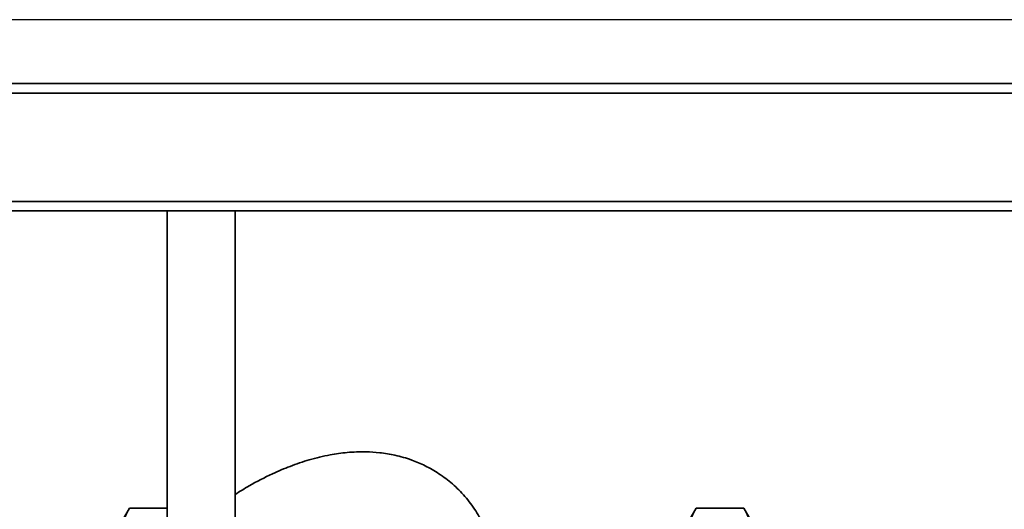
# Paper-space layout 'Blatt1' of a CAD drawing. Units: millimetres. Extents: x 0 to 5940, y 0 to 4200.
# Drawn here: x 1861 to 2170, y 1124 to 1278 of the extents above; entities that cross this region are included whole.
import ezdxf

# ---------------------------------------------------------------- set-up
doc = ezdxf.new("R2010")
doc.units = ezdxf.units.MM
doc.header["$LTSCALE"] = 10
doc.layers.add('1', color=7, linetype='Continuous')
doc.styles.add('SLDTEXTSTYLE0', font='TXT', dxfattribs={"width": 0.605})
doc.dimstyles.new('SLDDIMSTYLE0', dxfattribs={"dimtxt": 35, "dimasz": 25, "dimexe": 0, "dimexo": 0.0625, "dimgap": 8.75, "dimtad": 1, "dimdec": 1, "dimrnd": 1e-09, "dimzin": 4, "dimdsep": 46, "dimtxsty": 'SLDTEXTSTYLE0', "dimsah": 1, "dimcen": 0.09, "dimadec": 0, "dimazin": 1, "dimtfac": 1, "dimtdec": 1, "dimtofl": 0, "dimtmove": 0, "dimatfit": 3, "dimfxl": 1, "dimfrac": 2, "dimtolj": 1, "dimtzin": 12, "dimarcsym": 0})

# ---------------------------------------------------------------- blocks, each defined once
blk = doc.blocks.new('_D_2')
at = {"layer": '1'}
for p, q in [((2261.94, 1277.71), (715.94, 1277.71)), ((725.94, 1277.71), (725.94, 586.64)), ((1898.34, 586.64), (715.94, 586.64))]:
    blk.add_line(p, q, dxfattribs=at)
for points in [[(725.94, 1277.71), (721.94, 1252.71), (729.94, 1252.71)], [(725.94, 586.64), (729.94, 611.64), (721.94, 611.64)]]:
    blk.add_solid(points, dxfattribs=at)
at = {"layer": '1', "insert": (680.83, 859.98), "char_height": 35, "attachment_point": 1, "rotation": 90, "style": 'SLDTEXTSTYLE0'}
blk.add_mtext('ca.700', dxfattribs=at)

psp = doc.layouts.new('Blatt1')

# ---------------------------------------------------------------- linework, layer by layer
at = {"color": 7, "linetype": 'Continuous', "lineweight": 35}
for p, q in [((1494.94, 1257.71), (2288.94, 1257.71)), ((1491.94, 1254.71), (2291.94, 1254.71)), ((1491.94, 1220.71), (2291.94, 1220.71)), ((1494.94, 1217.71), (2288.94, 1217.71)), ((1907.29, 1217.71), (1907.29, 857.71)), ((1928.59, 857.71), (1928.59, 1217.71)), ((1895.44, 1124.46), (1893.44, 1121)), ((1895.44, 1124.46), (1907.29, 1124.46)), ((2073.44, 1124.46), (2071.44, 1121)), ((2088.44, 1124.46), (2073.44, 1124.46)), ((2090.44, 1121), (2088.44, 1124.46))]:
    psp.add_line(p, q, dxfattribs=at)
for points, knots in [([(2010.15, 1108.64), (2009.78, 1110.3), (2009.02, 1113.73), (2007.01, 1118.76), (2004.29, 1123.65), (2000.93, 1128.18), (1997.01, 1132.09), (1992.77, 1135.27), (1988.46, 1137.75), (1983.85, 1139.74), (1979.06, 1141.11), (1974.22, 1141.89), (1969.2, 1142.22), (1963.97, 1142.01), (1958.02, 1141.17), (1952.01, 1139.73), (1945.98, 1137.68), (1939.67, 1134.98), (1933.89, 1132.01), (1930.07, 1129.65), (1928.59, 1128.73)], [0, 0, 0, 0, 0.050569, 0.104421, 0.160433, 0.216762, 0.271757, 0.324524, 0.374146, 0.419507, 0.473674, 0.521847, 0.56508, 0.623457, 0.677006, 0.744, 0.807022, 0.866446, 0.948149, 1, 1, 1, 1]), ([(1895.44, 1124.46), (1895.16, 1123.97), (1894.31, 1122.45), (1893.79, 1120.89), (1893.44, 1119.84)], [0, 0, 0, 0, 0.327834, 1, 1, 1, 1]), ([(2073.44, 1124.46), (2073.16, 1123.97), (2072.31, 1122.45), (2071.79, 1120.89), (2071.44, 1119.84)], [0, 0, 0, 0, 0.327834, 1, 1, 1, 1]), ([(2090.44, 1119.84), (2090.2, 1120.62), (2089.7, 1122.18), (2088.86, 1123.7), (2088.44, 1124.46)], [0, 0, 0, 0, 0.49856, 1, 1, 1, 1])]:
    psp.add_open_spline(points, degree=3, knots=knots, dxfattribs=at)

# ---------------------------------------------------------------- dimensions: what is measured, and where the dimension line sits
at = {"layer": '1'}
dim = psp.add_linear_dim(base=(725.94, 586.64), p1=(2271.94, 1277.71), p2=(1908.34, 586.64), angle=90, dimstyle='SLDDIMSTYLE0', dxfattribs=at)
dim.commit()
dim.dimension.update_dxf_attribs({"geometry": '_D_2', "text_midpoint": (725.94, 932.17), "dimtype": 160})

doc.saveas('drawing.dxf')
